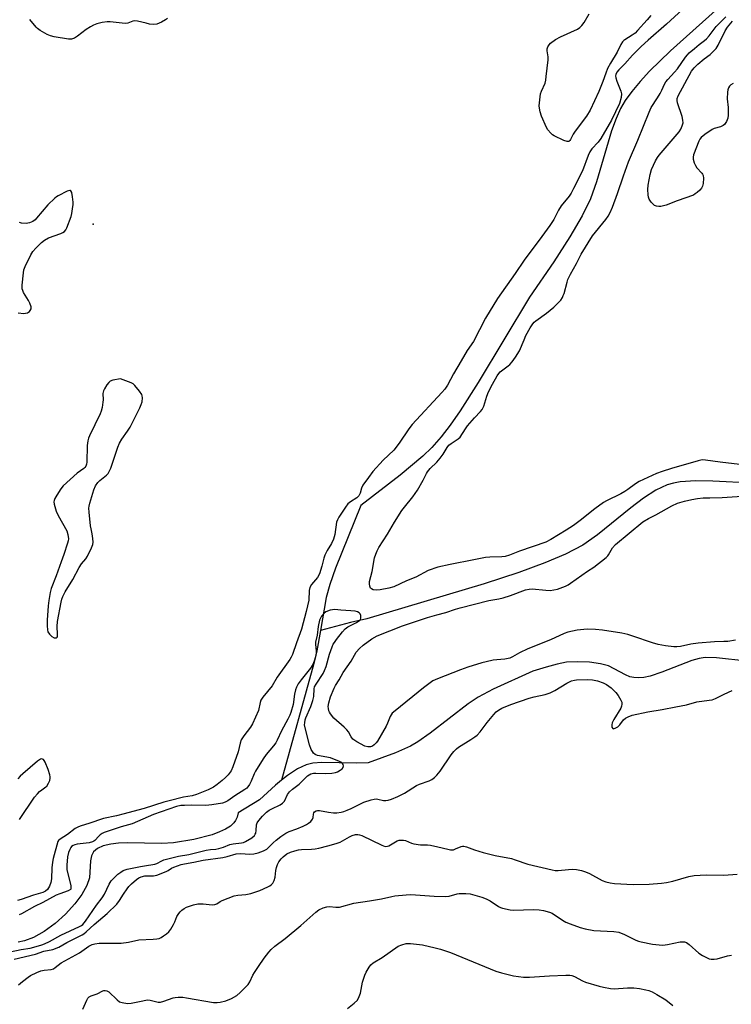
# Model space of a CAD drawing. Units: inches. Extents: x 1183770 to 1189770, y 541457 to 545458.
# Drawn here: x 1188863 to 1189138, y 541872 to 542253 of the extents above; entities that cross this region are included whole.
import ezdxf

# ---------------------------------------------------------------- set-up
doc = ezdxf.new("R2010")
doc.units = ezdxf.units.IN
doc.header["$MEASUREMENT"] = 0
for name, color, linetype in [('ELEV-Spot Elevation', 7, 'Continuous'), ('HYDRO-Single Line Stream', 4, 'Continuous'), ('Undefined', 1, 'Continuous')]:
    doc.layers.add(name, color=color, linetype=linetype)

msp = doc.modelspace()

# ---------------------------------------------------------------- linework, layer by layer
at = {"layer": 'ELEV-Spot Elevation'}
msp.add_point((1188891.17, 542174.14, 305.95), dxfattribs=at)
at = {"layer": 'HYDRO-Single Line Stream'}
for points in [[(1189132.92, 542257.85), (1189114.42, 542241.18), (1189106.29, 542233.32), (1189102.63, 542229.39), (1189099.4, 542225.5), (1189096.9, 542222.01), (1189095.09, 542218.91), (1189093.37, 542215.06), (1189091.63, 542210.27), (1189085.75, 542190.58), (1189083.42, 542183.95), (1189080.24, 542177.36), (1189075.52, 542169.24), (1189069.29, 542159.6), (1189059.93, 542145.94), (1189040.02, 542112.93), (1189033.05, 542101.97), (1189029.18, 542096.46), (1189025.67, 542091.93), (1189022.11, 542087.86), (1189018.64, 542084.44), (1189009.85, 542077.07), (1188994.59, 542065.31), (1188984.88, 542041.08), (1188982.67, 542034.77), (1188981.26, 542029.74), (1188979.01, 542017.03)], [(1189146.13, 542073.98), (1189130.73, 542074.73), (1189124.14, 542074.85), (1189118.17, 542074.48), (1189115.53, 542074.04), (1189113.16, 542073.37), (1189108.74, 542071.27), (1189104, 542068.18), (1189099.06, 542064.44), (1189086.13, 542053.96), (1189080.44, 542049.97), (1189073.83, 542046.56), (1189065.86, 542043.18), (1189055.7, 542039.42), (1189042.31, 542035.02), (1188996.9, 542021.53), (1188990.61, 542020.08), (1188979.01, 542017.03)], [(1188979.01, 542017.03), (1188977.62, 542009.15), (1188976.41, 542004.26), (1188963.99, 541959.08)], [(1189143.86, 542005.1), (1189132.2, 542006.46), (1189127.81, 542006.6), (1189125.48, 542006.24), (1189122.61, 542005.41), (1189111.01, 542000.87), (1189106.51, 541999.42), (1189104.07, 541998.9), (1189102.05, 541998.7), (1189100.18, 541998.79), (1189098.7, 541999.14), (1189096.97, 541999.9), (1189090.43, 542003.35), (1189087.29, 542004.18), (1189083.11, 542004.73), (1189078.44, 542004.93), (1189074.17, 542004.71), (1189070.63, 542004.06), (1189066.3, 542002.9), (1189061.14, 542001.23), (1189045.83, 541994.37), (1189039.98, 541991.26), (1189036.17, 541988.6), (1189021.5, 541977.26), (1189016.71, 541973.96), (1189013.85, 541972.31), (1189008.07, 541969.76), (1188997.52, 541965.89), (1188992.92, 541965.73), (1188979.62, 541965.96), (1188976.02, 541965.67), (1188973.53, 541965.09), (1188970.14, 541963.52), (1188966.29, 541960.96), (1188963.99, 541959.08)], [(1188963.99, 541959.08), (1188961.7, 541957.2), (1188955.43, 541951.47), (1188947.19, 541946.5), (1188946.79, 541944.83), (1188946.2, 541943.5), (1188945.58, 541942.6), (1188944.18, 541941.34), (1188942.29, 541940.18), (1188940.02, 541939.11), (1188937.12, 541938.04), (1188930.06, 541936.17), (1188922.25, 541934.87), (1188917.67, 541934.67), (1188904.23, 541934.86), (1188900.95, 541934.72), (1188897.91, 541934.39), (1188894.96, 541933.71), (1188892.81, 541932.75), (1188891.26, 541931.42), (1188890.46, 541929.85), (1188890.16, 541927.96), (1188889.68, 541921.35), (1188888.74, 541918.4), (1188886.78, 541914.88), (1188884.07, 541911.25), (1188880.44, 541907.35), (1188876.38, 541903.74), (1188872.17, 541900.65), (1188868.05, 541898.3), (1188864.61, 541896.99), (1188862.14, 541896.49)]]:
    msp.add_lwpolyline(points, dxfattribs=at)
at = {"layer": 'Undefined'}
for points, elevation in [([(1189122.22, 542260.15), (1189112.83, 542251.52), (1189105.76, 542245.41), (1189103, 542242.87), (1189099.65, 542239.57), (1189096.71, 542236.16), (1189094.38, 542233.82), (1189093.64, 542232.96), (1189093.19, 542232.05), (1189093.12, 542231.54), (1189093.19, 542230.79), (1189093.61, 542229.44), (1189095.14, 542225.63), (1189095.41, 542224.53), (1189095.29, 542223.11), (1189094.71, 542220.85), (1189091.57, 542214.44), (1189087.43, 542207.33), (1189086.47, 542205.94), (1189083.98, 542203.28), (1189083.26, 542202.16), (1189082.59, 542200.7), (1189080.37, 542194.8), (1189076.93, 542187.97), (1189075.94, 542186.2), (1189075.15, 542185.06), (1189072.12, 542181.24), (1189071.1, 542179.54), (1189069.25, 542175.99), (1189067.77, 542173.68), (1189064.67, 542169.35), (1189057.75, 542160.29), (1189054.37, 542155.15), (1189047.47, 542145.38), (1189042.84, 542137.81), (1189038.23, 542128.74), (1189035.8, 542125.28), (1189033.5, 542121.28), (1189030.46, 542116.3), (1189028.12, 542111.94), (1189027.11, 542110.33), (1189026.01, 542109.02), (1189014.45, 542096.64), (1189013.22, 542094.99), (1189009.47, 542089.5), (1189007.41, 542086.83), (1189003.23, 542082.84), (1188999.29, 542078.56), (1188997.55, 542076.25), (1188995.45, 542073.17), (1188994.91, 542072.01), (1188994.37, 542070.08), (1188993.85, 542069.14), (1188993.06, 542068.36), (1188990.61, 542066.84), (1188989.65, 542065.98), (1188988.71, 542064.76), (1188986.14, 542060.88), (1188985.58, 542059.88), (1188985.26, 542058.96), (1188984.59, 542054.2), (1188984.1, 542052.35), (1188983.35, 542050.64), (1188981.62, 542047.96), (1188980.68, 542046.12), (1188980.31, 542045.02), (1188979.62, 542041.86), (1188978.64, 542038.95), (1188977.9, 542037.58), (1188975.61, 542034.8), (1188974.9, 542033.62), (1188974.68, 542032.5), (1188974.47, 542028.72), (1188973.55, 542024.39), (1188971.66, 542017.57), (1188969.7, 542012.23), (1188968.22, 542007.77), (1188967.71, 542006.73), (1188967.16, 542005.82), (1188962.25, 541998.98), (1188960.29, 541995.68), (1188956.79, 541991.23), (1188956.03, 541990.08), (1188955.71, 541989.16), (1188955.03, 541986.13), (1188952.77, 541980.88), (1188952.01, 541979.68), (1188949.36, 541976.24), (1188948.42, 541974.67), (1188948, 541973.41), (1188947.27, 541970.14), (1188945.15, 541964.31), (1188944.45, 541962.8), (1188943.31, 541961.22), (1188942.32, 541960.16), (1188941.02, 541959), (1188939.07, 541957.42), (1188937.62, 541956.4), (1188935.61, 541955.36), (1188931.09, 541953.58), (1188929.47, 541953.12), (1188926.05, 541952.56), (1188920.56, 541951.18), (1188918.44, 541950.58), (1188910.85, 541948.2), (1188906.41, 541947.06), (1188903.11, 541946.05), (1188900.2, 541945.34), (1188895.11, 541944.25), (1188889.52, 541942.37), (1188886.5, 541941.53), (1188885.45, 541941.09), (1188884.2, 541940.42), (1188881.17, 541938.16), (1188878.33, 541936.36), (1188877.76, 541935.85), (1188877.47, 541935.35), (1188875.72, 541928.78), (1188875.43, 541927.41), (1188875.14, 541925.23), (1188874.97, 541921.02), (1188874.79, 541919.6), (1188874.25, 541918.1), (1188873.46, 541916.88), (1188872.67, 541916.15), (1188871.7, 541915.68), (1188868.08, 541914.71), (1188863.31, 541913.02), (1188861.82, 541912.61)], 306), ([(1188919.83, 542253.73), (1188919.11, 542253.24), (1188917.56, 542252.37), (1188915.69, 542251.52), (1188914.62, 542251.41), (1188912.98, 542251.59), (1188911.61, 542251.86), (1188908.29, 542252.7), (1188907.2, 542252.83), (1188906.48, 542252.71), (1188904.53, 542251.94), (1188903.71, 542251.82), (1188902.29, 542251.87), (1188897.74, 542252.48), (1188896.58, 542252.44), (1188894.56, 542252.16), (1188892.6, 542251.69), (1188891.29, 542251.17), (1188890.05, 542250.55), (1188888.41, 542249.48), (1188885.11, 542246.88), (1188883.86, 542246.1), (1188882.79, 542245.73), (1188881.65, 542245.74), (1188876.05, 542246.7), (1188874.61, 542247.02), (1188873.3, 542247.58), (1188870.59, 542249.15), (1188869.67, 542249.8), (1188869.04, 542250.42), (1188866.58, 542253.4)], 308), ([(1189141.2, 542081.26), (1189133.64, 542082.12), (1189127.97, 542082.94), (1189126.67, 542082.97), (1189125.06, 542082.64), (1189114.74, 542079.63), (1189111.17, 542078.52), (1189109, 542077.74), (1189102.22, 542074.68), (1189100.82, 542073.73), (1189097.93, 542071.5), (1189096.71, 542070.72), (1189095.15, 542069.88), (1189089.58, 542067.22), (1189088.42, 542066.58), (1189085.16, 542064.14), (1189079.41, 542059.51), (1189076.9, 542057.68), (1189074.02, 542055.82), (1189068.08, 542052.21), (1189066.21, 542051.24), (1189055.94, 542047.72), (1189052.12, 542046.19), (1189050.5, 542045.69), (1189049.15, 542045.51), (1189044.59, 542045.41), (1189042.85, 542045.25), (1189038.4, 542044.3), (1189029.25, 542042.61), (1189024.43, 542041.49), (1189020.64, 542040.19), (1189015.92, 542037.71), (1189012.25, 542036.19), (1189007.4, 542033.97), (1189005.51, 542033.34), (1189002.13, 542032.69), (1189000.56, 542032.59), (1188999.46, 542032.8), (1188998.75, 542033.12), (1188998.41, 542033.45), (1188998.11, 542034.11), (1188997.93, 542035.11), (1188998, 542035.93), (1188999.07, 542039.84), (1188999.97, 542045.1), (1189000.4, 542046.52), (1189000.94, 542047.89), (1189001.65, 542049.14), (1189004.91, 542054.24), (1189007.66, 542058.91), (1189010.52, 542063.4), (1189011.48, 542064.75), (1189014.72, 542068.77), (1189016.57, 542071.3), (1189018.75, 542075.12), (1189020, 542077.73), (1189020.37, 542078.37), (1189021.43, 542079.66), (1189024.03, 542082.18), (1189025.3, 542083.62), (1189026.45, 542085.2), (1189028.06, 542087.86), (1189028.72, 542088.69), (1189029.53, 542089.36), (1189032.3, 542091.1), (1189033.09, 542091.83), (1189035.07, 542095.02), (1189035.88, 542096.17), (1189038.6, 542099.33), (1189040.86, 542101.7), (1189041.54, 542102.52), (1189042.18, 542103.73), (1189043.4, 542107.63), (1189044.03, 542109.29), (1189045.54, 542112.33), (1189047.3, 542115.46), (1189047.96, 542116.44), (1189048.53, 542117.04), (1189051.66, 542119.35), (1189052.31, 542119.91), (1189053.2, 542120.93), (1189054.45, 542122.68), (1189056.04, 542125.18), (1189057.74, 542129.45), (1189058.48, 542131.07), (1189060.17, 542134.08), (1189061.19, 542135.64), (1189061.69, 542136.22), (1189062.33, 542136.78), (1189066.43, 542139.77), (1189069.3, 542142.09), (1189070.99, 542143.72), (1189071.92, 542144.83), (1189072.58, 542145.77), (1189072.95, 542146.54), (1189073.22, 542147.36), (1189074.39, 542151.77), (1189074.75, 542152.8), (1189075.72, 542154.81), (1189077.98, 542158.91), (1189079.81, 542162.53), (1189084.24, 542169.63), (1189089.41, 542176.02), (1189090.25, 542177.25), (1189091.04, 542178.67), (1189091.94, 542180.75), (1189093.91, 542186.02), (1189096.19, 542192.89), (1189098.21, 542198.27), (1189101.77, 542206.64), (1189106.09, 542217.56), (1189106.95, 542219.25), (1189109.38, 542223), (1189110.39, 542224.7), (1189111.05, 542225.96), (1189112.1, 542228.3), (1189112.65, 542229.27), (1189113.36, 542230.19), (1189115.98, 542232.94), (1189117.06, 542234.21), (1189120.23, 542238.82), (1189120.93, 542239.73), (1189121.62, 542240.4), (1189123.72, 542242.07), (1189125.43, 542243.63), (1189127.49, 542245.2), (1189128.25, 542245.87), (1189129.3, 542247.07), (1189132.06, 542250.58), (1189135.75, 542254.39)], 306), ([(1189106.73, 542254.92), (1189105.4, 542253.15), (1189101.67, 542249.06), (1189100.67, 542248.08), (1189099.56, 542247.23), (1189096.77, 542245.53), (1189096.31, 542245.17), (1189095.84, 542244.67), (1189095.25, 542243.67), (1189093.83, 542240.77), (1189091.19, 542236.41), (1189090.05, 542234.34), (1189089.33, 542232.57), (1189088.26, 542229.42), (1189086.62, 542225.44), (1189083.27, 542218.22), (1189081.91, 542215.98), (1189077.52, 542210.21), (1189076.76, 542208.97), (1189075.73, 542206.92), (1189075.43, 542206.5), (1189075.09, 542206.21), (1189074.9, 542206.13), (1189074.44, 542206.12), (1189073.16, 542206.57), (1189069.45, 542208.34), (1189068.72, 542208.79), (1189068.09, 542209.35), (1189066.98, 542210.64), (1189066.43, 542211.56), (1189064.48, 542215.9), (1189063.94, 542217.59), (1189063.67, 542219.04), (1189063.61, 542219.91), (1189064.18, 542224.59), (1189064.52, 542225.65), (1189065.9, 542228.71), (1189066.17, 542229.83), (1189066.37, 542231.29), (1189067.08, 542237.77), (1189067.04, 542238.93), (1189066.66, 542241.22), (1189066.74, 542241.98), (1189066.96, 542242.72), (1189067.46, 542243.59), (1189068.03, 542244.24), (1189069.86, 542245.55), (1189071.85, 542246.69), (1189078.41, 542249.63), (1189079.36, 542250.26), (1189080.15, 542251.01), (1189080.98, 542252.18), (1189082.9, 542255.52)], 308), ([(1189138.65, 542228.59), (1189137.77, 542228.02), (1189137.21, 542227.5), (1189136.8, 542226.86), (1189136.59, 542226.08), (1189136.47, 542225.25), (1189136.3, 542222.71), (1189136.65, 542219.24), (1189136.73, 542216.32), (1189136.61, 542215.19), (1189136.07, 542213.92), (1189135.31, 542212.79), (1189134.7, 542212.28), (1189133.68, 542211.85), (1189131.24, 542211.15), (1189130.48, 542210.79), (1189127.61, 542208.83), (1189126.3, 542207.74), (1189125.8, 542207.05), (1189125.41, 542206.26), (1189123.31, 542200.98), (1189123.15, 542200.14), (1189123.22, 542199.31), (1189123.59, 542197.92), (1189124, 542196.84), (1189124.58, 542195.95), (1189126.51, 542193.91), (1189126.81, 542193.47), (1189127, 542192.99), (1189127.11, 542191.91), (1189127.02, 542189.94), (1189126.81, 542188.86), (1189126.44, 542188.16), (1189125.7, 542187.34), (1189124.65, 542186.39), (1189123.99, 542185.87), (1189123.24, 542185.46), (1189116.98, 542183.25), (1189112.67, 542181.53), (1189110.7, 542180.98), (1189109.84, 542180.96), (1189108.99, 542181.13), (1189108.2, 542181.45), (1189107.76, 542181.8), (1189106.98, 542182.66), (1189106.16, 542183.86), (1189105.85, 542184.65), (1189105.73, 542185.5), (1189105.68, 542187.55), (1189105.74, 542189.31), (1189106.51, 542193.35), (1189107.08, 542195.3), (1189108.65, 542198.67), (1189109.32, 542199.92), (1189109.97, 542200.82), (1189117.71, 542209.9), (1189118.35, 542210.87), (1189118.93, 542212.22), (1189119.23, 542213.33), (1189119.21, 542214.37), (1189118.85, 542215.78), (1189117.15, 542221.14), (1189116.98, 542221.98), (1189117, 542222.78), (1189117.37, 542223.76), (1189122.56, 542233.42), (1189123.51, 542234.67), (1189124.93, 542236.12), (1189127.35, 542238.1), (1189129.75, 542239.84), (1189131.04, 542241.06), (1189132.05, 542242.13), (1189132.87, 542243.35), (1189135.56, 542248.92), (1189136.43, 542250.42), (1189138.38, 542252.65)], 308), ([(1188862.12, 542139.89), (1188864.37, 542139.69), (1188864.91, 542139.73), (1188865.7, 542139.91), (1188866.18, 542140.13), (1188866.56, 542140.43), (1188866.83, 542140.81), (1188867.1, 542141.48), (1188867.11, 542142.27), (1188866.69, 542143.66), (1188866.14, 542144.72), (1188864.25, 542147.75), (1188863.88, 542148.54), (1188863.72, 542149.17), (1188863.7, 542150.62), (1188864.15, 542155.36), (1188864.37, 542156.52), (1188864.89, 542157.86), (1188867.07, 542162.32), (1188867.79, 542163.58), (1188868.91, 542164.89), (1188871.14, 542167.13), (1188872.3, 542168), (1188873.81, 542168.87), (1188878.62, 542170.57), (1188879.39, 542170.92), (1188880.06, 542171.37), (1188880.55, 542172.03), (1188880.92, 542172.81), (1188882.64, 542177.18), (1188882.9, 542178.32), (1188883.15, 542180.06), (1188883.34, 542181.81), (1188883.35, 542182.69), (1188883.12, 542184.78), (1188882.82, 542186.48), (1188882.55, 542187.1), (1188882.41, 542187.22), (1188882.05, 542187.25), (1188881.13, 542186.93), (1188877.62, 542185.18), (1188876.93, 542184.77), (1188876.26, 542184.24), (1188873.55, 542181.69), (1188869.26, 542176.45), (1188868.65, 542175.82), (1188867.81, 542175.21), (1188866.54, 542174.67), (1188865.16, 542174.42), (1188863.48, 542174.58), (1188862.69, 542174.81)], 306), ([(1189139.47, 542013.32), (1189136.54, 542012.82), (1189135.08, 542012.71), (1189131.45, 542012.68), (1189125.03, 542012.16), (1189122.22, 542011.69), (1189118.3, 542010.82), (1189116.86, 542010.67), (1189115.68, 542010.74), (1189112.43, 542011.14), (1189109.6, 542011.63), (1189107.48, 542012.22), (1189099.77, 542014.87), (1189097.83, 542015.46), (1189095.57, 542015.93), (1189088.08, 542017.18), (1189085.34, 542017.47), (1189082.18, 542017.56), (1189078.34, 542017.11), (1189074.66, 542016.38), (1189073.29, 542015.9), (1189067.95, 542013.41), (1189059.16, 542009.94), (1189056, 542008.37), (1189053.29, 542006.81), (1189052.26, 542006.36), (1189050.35, 542005.89), (1189047.27, 542005.67), (1189045.86, 542005.49), (1189043.05, 542004.94), (1189041.38, 542004.51), (1189035.97, 542002.8), (1189033.13, 542001.8), (1189024.29, 541998.35), (1189022.54, 541997.51), (1189020.9, 541996.43), (1189018.82, 541994.84), (1189007.92, 541985.99), (1189006.82, 541985.02), (1189006.33, 541984.44), (1189005.96, 541983.81), (1189004.97, 541981.15), (1189004.42, 541979.96), (1189001.13, 541974.2), (1189000.62, 541973.51), (1188999.8, 541972.75), (1188999.1, 541972.3), (1188998.35, 541972.04), (1188997.3, 541972.03), (1188996.23, 541972.34), (1188993.05, 541974.02), (1188991.57, 541974.99), (1188990.85, 541975.85), (1188989.81, 541977.83), (1188989.23, 541978.64), (1188988.23, 541979.64), (1188984.24, 541983.1), (1188982.95, 541984.73), (1188982.5, 541985.49), (1188982.3, 541986.01), (1188982.14, 541986.82), (1188982.07, 541987.66), (1188982.23, 541989.02), (1188982.94, 541991.42), (1188984.33, 541994.71), (1188984.87, 541995.75), (1188986.25, 541997.89), (1188987.86, 542000.72), (1188990.92, 542005.21), (1188992.89, 542008.59), (1188994.07, 542010.08), (1188995.6, 542011.41), (1188998.95, 542013.82), (1189000.99, 542015.01), (1189010.78, 542018.8), (1189020.48, 542022.04), (1189024.04, 542023.12), (1189027.51, 542024.02), (1189031.29, 542025.27), (1189033.01, 542025.76), (1189044.09, 542028.61), (1189047.96, 542029.28), (1189049.7, 542029.69), (1189052.55, 542030.61), (1189058.36, 542032.74), (1189059.8, 542033.05), (1189060.96, 542033.15), (1189066.2, 542032.56), (1189067.86, 542032.54), (1189069.3, 542032.73), (1189070.72, 542033.02), (1189073.74, 542034.13), (1189074.78, 542034.65), (1189075.77, 542035.28), (1189082.26, 542039.95), (1189084.72, 542041.56), (1189089.53, 542045.28), (1189090.15, 542045.88), (1189090.46, 542046.31), (1189091.94, 542048.95), (1189093.06, 542050.25), (1189103.71, 542059), (1189105.83, 542060.36), (1189108.66, 542061.8), (1189114.95, 542065.27), (1189117.12, 542066.22), (1189119.76, 542067.01), (1189122.59, 542067.64), (1189124.85, 542068.07), (1189127, 542068.28), (1189129.58, 542068.38), (1189134.32, 542068.41), (1189142.1, 542069)], 306), ([(1188859.02, 541892.77), (1188863.33, 541893.64), (1188866.83, 541894.21), (1188868.23, 541894.55), (1188871.25, 541895.46), (1188872.3, 541895.85), (1188874.31, 541896.76), (1188878.59, 541899.13), (1188885.82, 541902.5), (1188886.59, 541902.93), (1188887.14, 541903.37), (1188888.22, 541904.64), (1188892.43, 541910.78), (1188894.67, 541913.63), (1188895.47, 541915.05), (1188897.37, 541918.93), (1188898.11, 541920.15), (1188900.71, 541922.75), (1188901.8, 541923.59), (1188902.73, 541924.17), (1188903.5, 541924.48), (1188904.33, 541924.7), (1188909.41, 541925.74), (1188911.78, 541926.19), (1188914.2, 541926.46), (1188915.03, 541926.62), (1188915.79, 541926.9), (1188917.72, 541927.96), (1188918.51, 541928.29), (1188924.14, 541929.71), (1188928.07, 541930.44), (1188934.78, 541932.05), (1188936.46, 541932.31), (1188938.52, 541932.47), (1188939.79, 541932.71), (1188941.55, 541933.19), (1188944.02, 541934.19), (1188945.24, 541934.53), (1188948.52, 541934.85), (1188949.23, 541935.07), (1188949.99, 541935.44), (1188952.44, 541936.86), (1188953.5, 541937.76), (1188953.81, 541938.2), (1188954.01, 541938.66), (1188954.23, 541939.65), (1188954.35, 541941.82), (1188954.57, 541942.58), (1188955.17, 541943.5), (1188956.67, 541945.26), (1188958.14, 541946.72), (1188959.22, 541947.52), (1188960.23, 541948.06), (1188963.44, 541949.54), (1188964.4, 541950.19), (1188965.15, 541951.07), (1188966.34, 541953.55), (1188967.12, 541954.59), (1188968.18, 541955.59), (1188970.77, 541957.61), (1188974.07, 541960.86), (1188975.29, 541961.56), (1188976.36, 541961.85), (1188977.24, 541961.88), (1188981.09, 541961.69), (1188983.42, 541961.83), (1188984.85, 541962.05), (1188985.67, 541962.36), (1188986.69, 541962.95), (1188987.37, 541963.47), (1188987.83, 541964.07), (1188987.88, 541964.72), (1188987.76, 541965.17), (1188987.53, 541965.58), (1188986.91, 541966.11), (1188986.13, 541966.53), (1188984.5, 541967.18), (1188982.85, 541967.71), (1188977.88, 541968.61), (1188976.97, 541969.06), (1188976.4, 541969.57), (1188975.89, 541970.26), (1188975.48, 541971.02), (1188974.84, 541972.83), (1188973.13, 541979.38), (1188972.92, 541980.52), (1188972.93, 541981.35), (1188973.12, 541982.44), (1188973.37, 541983.24), (1188975.33, 541987.67), (1188976.14, 541989.92), (1188976.42, 541991.48), (1188976.58, 541994.5), (1188976.78, 541995.29), (1188977.32, 541996.31), (1188980.08, 542000.44), (1188980.65, 542001.51), (1188981.23, 542003.14), (1188982.56, 542007.84), (1188983.57, 542010.68), (1188984, 542011.67), (1188984.44, 542012.42), (1188985.29, 542013.59), (1188987.61, 542016.56), (1188988.57, 542017.61), (1188989.62, 542018.41), (1188993.02, 542020.14), (1188994.15, 542020.93), (1188994.45, 542021.33), (1188994.62, 542021.81), (1188994.65, 542022.84), (1188994.41, 542023.51), (1188994.05, 542023.85), (1188993.3, 542024.2), (1188992.46, 542024.44), (1188990.75, 542024.67), (1188986.91, 542024.92), (1188984.53, 542025.17), (1188983.66, 542025.06), (1188982.81, 542024.85), (1188981.17, 542024.25), (1188980.31, 542023.59), (1188979.44, 542022.54), (1188979.01, 542021.85), (1188978.7, 542021.06), (1188978.11, 542018.55), (1188977.76, 542015.23), (1188977.16, 542012.5), (1188977.14, 542011.62), (1188977.35, 542009.11), (1188977.33, 542008.3), (1188977.08, 542006.86), (1188976.62, 542005.17), (1188976.05, 542003.88), (1188975.19, 542002.42), (1188971.56, 541997.93), (1188970.44, 541996.35), (1188969.76, 541995.16), (1188969.41, 541994.06), (1188969.04, 541992.36), (1188968.52, 541988.35), (1188967.62, 541985.28), (1188967.19, 541984.22), (1188966.44, 541982.7), (1188963.97, 541978.24), (1188962.34, 541974.56), (1188961.75, 541973.56), (1188960.91, 541972.37), (1188958.07, 541969.09), (1188956.9, 541967.44), (1188953.96, 541962.57), (1188953.44, 541961.53), (1188952.27, 541958.73), (1188951.55, 541957.47), (1188950.88, 541956.53), (1188950.5, 541956.1), (1188949.84, 541955.57), (1188945.92, 541953.1), (1188943.21, 541951.14), (1188942.19, 541950.64), (1188941.09, 541950.27), (1188936.98, 541949.53), (1188934.69, 541949.39), (1188929.26, 541949.46), (1188926.41, 541949.39), (1188925, 541949.28), (1188923.31, 541948.89), (1188914.43, 541945.89), (1188906.25, 541942.27), (1188901.9, 541941.11), (1188895.34, 541938.83), (1188894.56, 541938.47), (1188893.89, 541938.01), (1188893.28, 541937.46), (1188891.78, 541935.83), (1188891.37, 541935.5), (1188890.9, 541935.24), (1188889.54, 541934.92), (1188884.89, 541934.35), (1188884.08, 541934.17), (1188883.39, 541933.89), (1188882.81, 541933.44), (1188882.48, 541933.03), (1188882.07, 541932.26), (1188881.64, 541931.16), (1188881.27, 541929.44), (1188880.9, 541926.24), (1188880.89, 541925.39), (1188880.99, 541924.58), (1188882.5, 541918.2), (1188882.55, 541917.43), (1188882.44, 541917), (1188882.31, 541916.83), (1188881.45, 541916.32), (1188878.19, 541915.17), (1188876.84, 541914.59), (1188871.62, 541911.77), (1188868.41, 541910.22), (1188863.37, 541907.43), (1188862.53, 541907.08)], 304), ([(1188860.54, 541889.91), (1188868.8, 541891.84), (1188872.06, 541892.98), (1188875.48, 541893.68), (1188877.81, 541894.55), (1188880.97, 541896.3), (1188886.83, 541899.28), (1188887.57, 541899.72), (1188888.46, 541900.41), (1188891.54, 541903.35), (1188896.49, 541907.58), (1188900.25, 541911.23), (1188901.3, 541912.56), (1188902.83, 541915), (1188904.29, 541917.09), (1188904.97, 541917.96), (1188906.02, 541919.1), (1188907.84, 541920.68), (1188908.8, 541921.3), (1188909.75, 541921.77), (1188911.12, 541922.12), (1188914.46, 541922.17), (1188915.72, 541922.4), (1188919.33, 541923.77), (1188920.11, 541924.17), (1188921.38, 541925.04), (1188922.33, 541925.51), (1188925.13, 541926.45), (1188926.44, 541926.81), (1188930.08, 541927.42), (1188933.7, 541928.21), (1188941.26, 541929.26), (1188942.98, 541929.66), (1188946.42, 541930.63), (1188948.19, 541930.73), (1188951.53, 541930.46), (1188953.28, 541930.66), (1188954.98, 541931.03), (1188957.04, 541931.83), (1188958.26, 541932.5), (1188958.94, 541933.05), (1188960.79, 541934.93), (1188961.89, 541935.92), (1188963.75, 541937.31), (1188965.67, 541938.61), (1188966.96, 541939.25), (1188969.88, 541940.34), (1188972.33, 541941.4), (1188973.66, 541942.03), (1188974.44, 541942.49), (1188975.3, 541943.2), (1188976, 541944.02), (1188976.24, 541944.72), (1188976.31, 541946.02), (1188976.44, 541946.47), (1188976.74, 541946.85), (1188977.4, 541947.25), (1188977.91, 541947.39), (1188978.72, 541947.39), (1188982.09, 541946.74), (1188984.01, 541946.53), (1188985.38, 541946.56), (1188987.03, 541946.76), (1188988.1, 541947), (1188989.41, 541947.49), (1188990.9, 541948.14), (1188995.82, 541950.61), (1188998.64, 541951.53), (1188999.77, 541951.81), (1189000.63, 541951.88), (1189001.18, 541951.81), (1189003.35, 541951.29), (1189004.36, 541951.26), (1189005.16, 541951.41), (1189006.49, 541951.81), (1189008.89, 541952.85), (1189011.49, 541954.15), (1189016.22, 541957.1), (1189017.28, 541957.57), (1189021.12, 541958.87), (1189022.07, 541959.4), (1189023.19, 541960.2), (1189024, 541961.02), (1189025.28, 541962.64), (1189029.55, 541968.92), (1189030.61, 541970.28), (1189031.58, 541971.22), (1189032.37, 541971.84), (1189037.19, 541974.84), (1189038.67, 541975.84), (1189039.6, 541976.57), (1189040.78, 541977.86), (1189043.47, 541981.38), (1189046.05, 541984.58), (1189046.98, 541985.57), (1189047.82, 541986.22), (1189049.2, 541986.95), (1189052.64, 541988.4), (1189059.73, 541990.81), (1189061.61, 541991.36), (1189065.92, 541992.25), (1189067.83, 541992.86), (1189069.64, 541993.78), (1189074.25, 541996.65), (1189076.12, 541997.49), (1189077.25, 541997.83), (1189078.1, 541997.94), (1189082.47, 541998.06), (1189084.19, 541997.96), (1189086.14, 541997.51), (1189088.32, 541996.84), (1189089.7, 541996.13), (1189091.41, 541994.84), (1189093.3, 541992.99), (1189094.18, 541991.83), (1189095.21, 541990.07), (1189095.52, 541989.3), (1189095.59, 541988.5), (1189095.44, 541987.7), (1189095.13, 541986.92), (1189092.49, 541982.66), (1189091.82, 541981.25), (1189091.69, 541980.51), (1189091.77, 541979.57), (1189092.04, 541979.11), (1189092.39, 541979.04), (1189093.3, 541979.32), (1189093.98, 541979.76), (1189094.77, 541980.58), (1189096.25, 541982.46), (1189097.01, 541983.13), (1189097.99, 541983.68), (1189099.57, 541984.3), (1189105.58, 541985.62), (1189111.14, 541986.49), (1189116.5, 541987.55), (1189120.54, 541988.26), (1189124.63, 541989.46), (1189129.33, 541990.02), (1189130.47, 541990.24), (1189131.75, 541990.74), (1189135.11, 541992.45), (1189138.27, 541993.75)], 306), ([(1188862.6, 541943.87), (1188868.47, 541952.5), (1188869.57, 541953.87), (1188870.37, 541954.72), (1188871.24, 541955.43), (1188872.81, 541956.5), (1188873.2, 541956.86), (1188873.92, 541958.02), (1188874.33, 541959.06), (1188874.53, 541959.85), (1188874.55, 541960.38), (1188874.41, 541961.17), (1188873.71, 541963.31), (1188872.6, 541966.05), (1188872.18, 541966.76), (1188871.9, 541967.07), (1188871.58, 541967.27), (1188871.2, 541967.32), (1188870.77, 541967.2), (1188869.67, 541966.53), (1188863.96, 541961.62), (1188862.96, 541960.65), (1188862.04, 541959.59)], 306), ([(1188862.26, 541879.97), (1188863.86, 541881.3), (1188865.97, 541882.95), (1188866.95, 541883.61), (1188869.36, 541884.77), (1188870.94, 541885.34), (1188872.2, 541885.63), (1188874.93, 541885.96), (1188875.74, 541886.2), (1188876.45, 541886.64), (1188878.81, 541888.52), (1188885.86, 541892.39), (1188889.51, 541894.9), (1188890.7, 541895.55), (1188891.77, 541895.85), (1188893.45, 541896.06), (1188901.94, 541896.08), (1188904.76, 541896.53), (1188908.76, 541897.42), (1188914.28, 541897.57), (1188915.75, 541897.71), (1188916.6, 541897.9), (1188917.37, 541898.27), (1188918.35, 541898.9), (1188919.54, 541899.76), (1188920.41, 541900.53), (1188921.11, 541901.47), (1188922.17, 541903.26), (1188922.69, 541904.32), (1188923.55, 541906.42), (1188924.24, 541907.61), (1188924.75, 541908.24), (1188925.38, 541908.8), (1188926.3, 541909.46), (1188927.28, 541910.02), (1188928.34, 541910.4), (1188929.99, 541910.85), (1188931.66, 541911.24), (1188932.49, 541911.35), (1188933.64, 541911.33), (1188937.11, 541910.96), (1188938.21, 541911.04), (1188938.9, 541911.33), (1188940.2, 541912.21), (1188940.97, 541912.61), (1188945.62, 541914.36), (1188947.03, 541914.7), (1188950.2, 541914.91), (1188952.1, 541915.24), (1188955.54, 541916.48), (1188958.66, 541917.86), (1188959.41, 541918.25), (1188960.07, 541918.73), (1188960.56, 541919.35), (1188961.08, 541920.32), (1188961.52, 541921.62), (1188961.76, 541924.23), (1188961.98, 541925.3), (1188962.41, 541926.57), (1188962.96, 541927.56), (1188963.81, 541928.71), (1188964.62, 541929.53), (1188966.05, 541930.59), (1188967.38, 541931.24), (1188969.07, 541931.81), (1188970.51, 541932.18), (1188971.68, 541932.3), (1188975.53, 541932.43), (1188977.01, 541932.56), (1188978.44, 541932.83), (1188981.82, 541933.69), (1188985.09, 541934.63), (1188986.67, 541935.2), (1188990.28, 541937.26), (1188991.3, 541937.77), (1188992.52, 541938.12), (1188993.44, 541938.15), (1188994.19, 541937.98), (1188994.98, 541937.68), (1189002.76, 541933.97), (1189004.08, 541933.54), (1189004.89, 541933.57), (1189005.42, 541933.73), (1189008.72, 541935.65), (1189009.51, 541935.9), (1189010.31, 541935.95), (1189011.12, 541935.9), (1189011.92, 541935.74), (1189014.27, 541934.71), (1189015.1, 541934.47), (1189017.75, 541934.15), (1189020.41, 541934.09), (1189021.55, 541933.97), (1189024.36, 541933.39), (1189028.24, 541932.38), (1189029.35, 541932.17), (1189029.89, 541932.15), (1189030.43, 541932.25), (1189031.22, 541932.52), (1189033.43, 541933.48), (1189033.92, 541933.58), (1189034.43, 541933.56), (1189035.46, 541933.31), (1189038.61, 541932.13), (1189041.9, 541931.12), (1189046.64, 541929.98), (1189052.94, 541928.79), (1189054.36, 541928.37), (1189059.26, 541926.64), (1189068.63, 541924.42), (1189069.8, 541924.22), (1189070.98, 541924.19), (1189074.94, 541924.6), (1189076.63, 541924.65), (1189078.02, 541924.55), (1189079.93, 541924.16), (1189081.53, 541923.69), (1189083.08, 541923.02), (1189088, 541920.33), (1189089.34, 541919.84), (1189091, 541919.37), (1189092.76, 541919.15), (1189099.94, 541918.75), (1189106.14, 541918.87), (1189110.85, 541919.3), (1189112.91, 541919.58), (1189115.25, 541920.1), (1189121.53, 541921.87), (1189123.54, 541922.2), (1189128.23, 541922.54), (1189135.02, 541922.37), (1189140.2, 541922.76)], 308), ([(1188887.1, 541870.53), (1188888.63, 541874.05), (1188889.06, 541874.78), (1188889.63, 541875.36), (1188890.37, 541875.73), (1188892.71, 541876.54), (1188894.82, 541877.62), (1188895.29, 541877.77), (1188895.77, 541877.82), (1188896.48, 541877.68), (1188897.18, 541877.27), (1188900.38, 541874.12), (1188901.3, 541873.43), (1188902.37, 541873.08), (1188904.39, 541872.78), (1188905.79, 541872.83), (1188910.31, 541873.82), (1188912.06, 541874.11), (1188913.24, 541874.04), (1188916.3, 541873.32), (1188917.13, 541873.31), (1188918.52, 541873.67), (1188922.05, 541874.95), (1188922.87, 541875.11), (1188924.02, 541875.18), (1188925.77, 541875.15), (1188927.2, 541874.99), (1188937.73, 541873.12), (1188939.11, 541873.11), (1188940.2, 541873.22), (1188942.41, 541873.84), (1188944.58, 541874.68), (1188946.65, 541875.87), (1188947.95, 541877.03), (1188951.04, 541880.15), (1188951.71, 541881.08), (1188952.87, 541883.68), (1188953.5, 541884.77), (1188955.12, 541887.02), (1188957.22, 541890.26), (1188959.02, 541892.59), (1188959.98, 541893.66), (1188961.42, 541894.89), (1188965.44, 541897.88), (1188971.39, 541902.92), (1188977.28, 541908.07), (1188978.46, 541908.95), (1188980.02, 541909.74), (1188981.43, 541910.18), (1188982.48, 541910.29), (1188984.98, 541909.99), (1188986.36, 541910.06), (1188991.9, 541911.52), (1188998.05, 541912.41), (1189002.67, 541913.29), (1189006.64, 541914.2), (1189007.81, 541914.37), (1189012.23, 541914.81), (1189014, 541914.9), (1189023.03, 541914.27), (1189027.33, 541914.15), (1189028.74, 541914.33), (1189031.86, 541915.15), (1189032.72, 541915.31), (1189035.2, 541915.34), (1189036.92, 541915.11), (1189041.48, 541913.84), (1189043.14, 541913.26), (1189044.61, 541912.42), (1189047.84, 541910.3), (1189048.59, 541909.94), (1189049.44, 541909.68), (1189052.36, 541909.02), (1189053.53, 541908.88), (1189061.48, 541909.16), (1189063.55, 541909.02), (1189065.3, 541908.72), (1189067.59, 541908.08), (1189068.64, 541907.64), (1189072.66, 541904.92), (1189073.92, 541904.19), (1189075.58, 541903.53), (1189079.48, 541902.17), (1189081.42, 541901.64), (1189084.76, 541901), (1189092.49, 541900.57), (1189094.37, 541900.29), (1189095.36, 541899.99), (1189096.41, 541899.54), (1189099.39, 541897.97), (1189100.93, 541897.26), (1189101.98, 541896.86), (1189103.11, 541896.57), (1189107.43, 541895.72), (1189110.03, 541895.43), (1189111.47, 541895.35), (1189113.2, 541895.55), (1189118.1, 541896.56), (1189118.96, 541896.64), (1189119.81, 541896.57), (1189120.55, 541896.29), (1189121.66, 541895.56), (1189125.29, 541892.25), (1189126.72, 541891.28), (1189128.26, 541890.48), (1189129.32, 541890.07), (1189130.16, 541889.94), (1189131.3, 541889.92), (1189132.4, 541890.07), (1189136.39, 541891.2), (1189137.94, 541891.49)], 310)]:
    msp.add_lwpolyline(points, dxfattribs=dict(at, elevation=elevation))
at = {"layer": 'Undefined', "elevation": 306}
msp.add_lwpolyline([(1188901.69, 542114.38), (1188898.79, 542113.88), (1188897.77, 542113.46), (1188897.16, 542112.9), (1188896.47, 542111.99), (1188895.51, 542110.53), (1188895.13, 542109.77), (1188894.93, 542108.71), (1188894.97, 542106.18), (1188894.92, 542105.32), (1188894.61, 542103.31), (1188894.28, 542101.9), (1188893.83, 542100.83), (1188889.73, 542092.28), (1188889.39, 542091.46), (1188889.07, 542090.35), (1188888.85, 542088.63), (1188888.64, 542082.19), (1188888.52, 542081.34), (1188888.24, 542080.54), (1188887.94, 542080.09), (1188887.54, 542079.7), (1188884.93, 542077.83), (1188879.52, 542072.96), (1188878.64, 542071.81), (1188877.07, 542069.3), (1188876.33, 542068.04), (1188876.02, 542067.26), (1188875.94, 542066.73), (1188876.04, 542065.92), (1188876.86, 542063.15), (1188877.61, 542061.54), (1188880.98, 542055.56), (1188881.4, 542054.2), (1188881.55, 542052.53), (1188881.45, 542051.69), (1188881.24, 542050.84), (1188879.85, 542046.36), (1188878.74, 542043.61), (1188876.87, 542038.12), (1188874.84, 542033.29), (1188874.49, 542031.76), (1188874, 542028.6), (1188873.76, 542026.56), (1188873.33, 542020.96), (1188873.31, 542018.77), (1188873.43, 542017.32), (1188873.64, 542016.51), (1188874.2, 542015.63), (1188875.2, 542014.71), (1188876.07, 542014.21), (1188876.5, 542014.16), (1188876.88, 542014.24), (1188877.15, 542014.48), (1188877.3, 542014.87), (1188877.38, 542015.62), (1188877.2, 542018.53), (1188877.36, 542020.5), (1188878.78, 542028.02), (1188879.05, 542029.14), (1188879.4, 542030.14), (1188880.36, 542031.93), (1188883.33, 542036.76), (1188885.69, 542041.45), (1188886.65, 542042.85), (1188888.27, 542044.8), (1188888.91, 542045.75), (1188890.5, 542048.96), (1188891.03, 542050.33), (1188891.14, 542051.17), (1188891.06, 542052.62), (1188890.81, 542054.36), (1188890.31, 542056.29), (1188890.11, 542057.46), (1188889.55, 542062.81), (1188889.48, 542064.29), (1188889.57, 542065.14), (1188889.84, 542066.26), (1188891.39, 542071.47), (1188892.05, 542072.95), (1188892.94, 542074.25), (1188893.73, 542075.04), (1188896.29, 542077.09), (1188896.87, 542077.76), (1188897.36, 542078.49), (1188897.93, 542079.83), (1188900.69, 542087.89), (1188901.32, 542089.49), (1188902.16, 542090.97), (1188904.42, 542094.09), (1188905.41, 542095.69), (1188909.13, 542103.11), (1188909.7, 542104.43), (1188910.03, 542105.51), (1188910.18, 542106.95), (1188910.08, 542107.8), (1188909.9, 542108.33), (1188909.1, 542109.53), (1188907.21, 542111.8), (1188906.57, 542112.38), (1188905.82, 542112.81)], close=True, dxfattribs=at)
at = {"layer": 'Undefined'}
msp.add_polyline3d([(1188989.48, 541870.82, 312), (1188992.03, 541872.86, 312), (1188993.29, 541874.09, 312), (1188994.06, 541875.4, 312), (1188994.46, 541876.76, 312), (1188995.35, 541881.05, 312), (1188996.23, 541883.76, 312), (1188996.66, 541884.81, 312), (1188997.06, 541885.56, 312), (1188997.83, 541886.76, 312), (1188998.52, 541887.66, 312), (1188999.47, 541888.49, 312), (1189002.92, 541890.52, 312), (1189009.12, 541894.89, 312), (1189010.45, 541895.5, 312), (1189012.16, 541895.95, 312), (1189013.02, 541896, 312), (1189013.88, 541895.95, 312), (1189018.48, 541895.38, 312), (1189023.39, 541894.33, 312), (1189025.4, 541893.81, 312), (1189029.33, 541892.42, 312), (1189046.91, 541885.32, 312), (1189049.06, 541884.63, 312), (1189053.64, 541883.46, 312), (1189057.61, 541882.99, 312), (1189059.83, 541882.88, 312), (1189067.65, 541883.45, 312), (1189073.94, 541883.74, 312), (1189075.42, 541883.72, 312), (1189076.24, 541883.54, 312), (1189077.28, 541883.14, 312), (1189080.38, 541881.49, 312), (1189081.46, 541881.03, 312), (1189086.83, 541879.46, 312), (1189088.51, 541879.07, 312), (1189091.13, 541878.61, 312), (1189092.59, 541878.47, 312), (1189097.74, 541878.76, 312), (1189100.26, 541878.76, 312), (1189102.41, 541878.53, 312), (1189104.87, 541878.04, 312), (1189105.95, 541877.72, 312), (1189107.3, 541877.22, 312), (1189109.11, 541876.29, 312), (1189112.61, 541874.11, 312), (1189115.31, 541871.99, 312)], dxfattribs=at)

doc.saveas('drawing.dxf')
